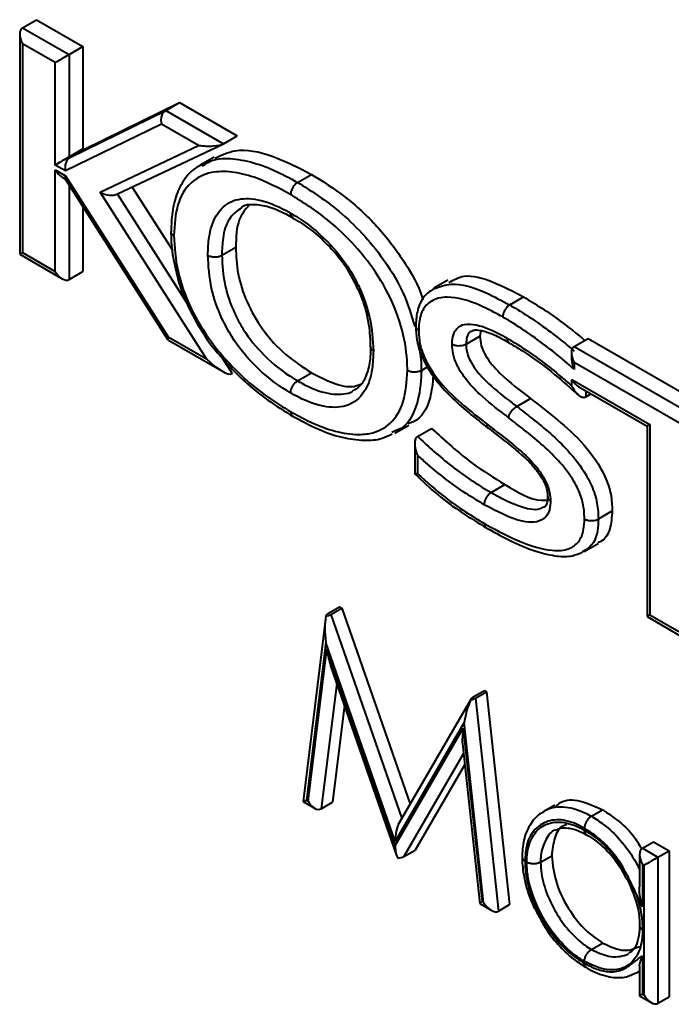
# Model space of a CAD drawing. Units: millimetres. Extents: x 0 to 420, y 0 to 297.
# Drawn here: x 60 to 62, y 91 to 93 of the extents above; entities that cross this region are included whole.
import ezdxf

# ---------------------------------------------------------------- set-up
doc = ezdxf.new("R2010")
doc.units = ezdxf.units.MM

msp = doc.modelspace()

# ---------------------------------------------------------------- linework, layer by layer
at = {"color": 7, "linetype": 'Continuous', "lineweight": 40}
for p, q in [((60.2241, 93.1116), (60.2595, 93.132)), ((60.2595, 93.132), (60.3778, 93.0637)), ((60.2168, 93.0954), (60.2168, 92.5358)), ((60.2241, 93.1116), (60.3425, 93.0433)), ((60.2241, 93.0708), (60.2241, 92.54)), ((60.3071, 93.0229), (60.2241, 93.0708)), ((60.3425, 93.0433), (60.3778, 93.0637)), ((60.3778, 93.0637), (60.3778, 92.8035)), ((60.3425, 93.0433), (60.3425, 92.7831)), ((60.3071, 92.7626), (60.3071, 93.0229)), ((60.3797, 92.8024), (60.6236, 92.9218)), ((60.5882, 92.9014), (60.6236, 92.9218)), ((60.6236, 92.9218), (60.7704, 92.837)), ((60.3443, 92.782), (60.5882, 92.9014)), ((60.5882, 92.9014), (60.7351, 92.8166)), ((60.5774, 92.8668), (60.3336, 92.7474)), ((60.6717, 92.8124), (60.5774, 92.8668)), ((60.4643, 92.6883), (60.7338, 92.816)), ((60.7351, 92.8166), (60.7704, 92.837)), ((60.3425, 92.7831), (60.3778, 92.8035)), ((60.3443, 92.782), (60.3797, 92.8024)), ((60.3778, 92.8035), (60.3797, 92.8024)), ((60.4212, 92.6937), (60.6717, 92.8124)), ((60.3336, 92.7474), (60.3071, 92.7626)), ((60.3425, 92.7831), (60.3443, 92.782)), ((60.7115, 92.7829), (60.6762, 92.7625)), ((60.3071, 92.7502), (60.3332, 92.7351)), ((60.3071, 92.4921), (60.3071, 92.7502)), ((60.9237, 92.7184), (60.9591, 92.7388)), ((60.3248, 92.7315), (60.3331, 92.7267)), ((60.3327, 92.7274), (60.594, 92.3185)), ((60.3332, 92.7351), (60.5945, 92.3262)), ((60.6918, 92.27), (60.4212, 92.6937)), ((60.5027, 92.7065), (60.6055, 92.5457)), ((60.3778, 92.6567), (60.3778, 92.4921)), ((60.2241, 92.54), (60.3071, 92.4921)), ((60.7309, 92.5332), (60.7663, 92.5536)), ((60.2168, 92.5358), (60.3248, 92.4734)), ((60.3425, 92.4717), (60.3778, 92.4921)), ((61.3057, 92.4695), (61.2704, 92.4491)), ((61.4632, 92.4069), (61.4986, 92.4273)), ((61.3897, 92.3413), (61.3875, 92.3279)), ((60.5945, 92.3262), (60.6918, 92.27)), ((60.595, 92.3174), (60.7308, 92.2391)), ((61.3522, 92.3075), (61.3875, 92.3279)), ((61.6274, 92.3015), (61.6628, 92.3219)), ((61.6628, 92.3219), (62.312, 91.9471)), ((61.6274, 92.3015), (62.2766, 91.9267)), ((61.6201, 92.2853), (61.6201, 92.2717)), ((61.2385, 92.2402), (61.2541, 92.2492)), ((61.6274, 92.2606), (61.6274, 92.2425)), ((62.2589, 91.8961), (61.6274, 92.2606)), ((60.9237, 92.2139), (60.9591, 92.2343)), ((61.6215, 92.2173), (61.8198, 92.1028)), ((61.6215, 92.2005), (61.6215, 92.2173)), ((61.6392, 92.1986), (61.8125, 92.0986)), ((61.4811, 92.1489), (61.5164, 92.1693)), ((61.6569, 92.1733), (61.67, 92.1809)), ((61.1709, 92.0812), (61.2063, 92.1016)), ((61.229, 92.0727), (61.2644, 92.0931)), ((61.8125, 92.0986), (61.8125, 91.6146)), ((61.8198, 92.1028), (61.8198, 91.6189)), ((61.1688, 92.085), (61.1632, 92.0822)), ((61.2217, 92.0542), (61.2217, 91.9782)), ((61.229, 92.0245), (61.229, 91.9778)), ((61.4159, 91.9297), (61.4512, 91.9502)), ((61.6888, 91.8628), (61.7241, 91.8832)), ((61.6526, 91.7801), (61.688, 91.8005)), ((61.0022, 91.6233), (61.0305, 91.6396)), ((61.0079, 91.62), (61.0362, 91.6363)), ((61.0305, 91.6396), (61.0362, 91.6363)), ((61.0362, 91.6363), (61.2097, 91.1379)), ((61.8125, 91.6146), (61.9112, 91.5576)), ((61.8198, 91.6189), (61.8935, 91.5763)), ((60.9943, 91.6082), (60.9376, 91.1445)), ((60.9958, 91.5485), (60.9467, 91.1476)), ((61.1717, 91.043), (60.9958, 91.5485)), ((60.9508, 91.1453), (60.9983, 91.532)), ((60.9983, 91.532), (61.172, 91.0324)), ((61.0077, 91.4897), (61.1755, 91.0072)), ((61.3705, 91.4107), (61.3988, 91.427)), ((61.3762, 91.4074), (61.4045, 91.4237)), ((61.3988, 91.427), (61.4045, 91.4237)), ((61.4045, 91.4237), (61.4629, 90.8823)), ((61.0426, 91.3895), (61.0122, 91.1425)), ((61.365, 91.4056), (61.1822, 91.0906)), ((61.3762, 91.4074), (61.4346, 90.866)), ((61.3474, 91.3456), (61.1717, 91.043)), ((61.3967, 90.8878), (61.3474, 91.3456)), ((61.172, 91.0324), (61.3451, 91.3309)), ((61.3451, 91.3309), (61.3928, 90.8901)), ((61.343, 91.2919), (61.3869, 90.8851)), ((61.3487, 91.2389), (61.2224, 91.0211)), ((60.9376, 91.1444), (60.9669, 91.1275)), ((60.9467, 91.1476), (60.9508, 91.1453)), ((60.9839, 91.1261), (61.0122, 91.1425)), ((61.5784, 91.1352), (61.5501, 91.1189)), ((61.671, 91.107), (61.6993, 91.1234)), ((61.801, 91.0255), (61.8293, 91.0418)), ((61.8293, 91.0418), (61.8687, 91.019)), ((61.1942, 91.0048), (61.2224, 91.0211)), ((61.801, 91.0255), (61.8404, 91.0027)), ((61.8404, 91.0027), (61.8687, 91.019)), ((61.8687, 91.019), (61.8687, 90.648)), ((61.5417, 90.9902), (61.57, 91.0065)), ((61.7937, 91.0093), (61.7937, 90.9287)), ((61.8404, 91.0027), (61.8404, 90.6317)), ((61.8051, 90.9823), (61.801, 90.9847)), ((61.801, 90.9847), (61.801, 90.8766)), ((61.8051, 90.6521), (61.8051, 90.9823)), ((61.801, 90.8766), (61.7781, 90.9241)), ((61.3928, 90.8901), (61.3967, 90.8878)), ((61.387, 90.885), (61.4162, 90.8681)), ((61.4346, 90.866), (61.4629, 90.8823)), ((61.6712, 90.7685), (61.6994, 90.7848)), ((61.801, 90.7521), (61.801, 90.6545)), ((61.7875, 90.7095), (61.7937, 90.7131)), ((61.7937, 90.7248), (61.7937, 90.6502)), ((61.7937, 90.6502), (61.8228, 90.6334)), ((61.801, 90.6545), (61.8051, 90.6521)), ((61.8404, 90.6317), (61.8687, 90.648))]:
    msp.add_line(p, q, dxfattribs=at)
at = {"color": 8, "linetype": 'Continuous', "lineweight": 40}
for p, q in [((60.3425, 92.712), (60.3425, 92.4717)), ((60.4656, 92.6889), (60.6415, 92.4135)), ((60.7316, 92.2725), (60.7573, 92.2322)), ((61.6569, 92.1884), (61.6569, 92.1733)), ((61.0079, 91.62), (61.1885, 91.1013)), ((61.0232, 91.4454), (60.9839, 91.1261)), ((61.3458, 91.2662), (61.1942, 91.0048)), ((61.7937, 90.714), (61.7886, 90.7108))]:
    msp.add_line(p, q, dxfattribs=at)
at = {"color": 7, "linetype": 'Continuous', "lineweight": 40}
for centre, major_axis, ratio, start_param, end_param in [((60.2418, 93.081), (-0.0177, 0.0306), 0.577335, 6.283145, 7.853941), ((60.3248, 93.0331), (0.025, 0.0144), 0.00007, 0.785358, 2.356154), ((60.5951, 92.877), (0.0009, 0.0264), 0.716974, 0.420463, 1.991259), ((60.6894, 92.8226), (0.049, -0.002), 0.237824, 4.352855, 5.923652), ((60.3248, 92.7728), (0.025, 0.0144), 0.00007, 0.785358, 2.356154), ((60.3513, 92.7576), (0.0009, 0.0264), 0.716974, 0.420463, 1.991259), ((60.3248, 92.7604), (-0.0177, 0.0306), 0.577335, 1.570756, 2.356235), ((60.3509, 92.7453), (0.0177, 0.0185), 0.34617, 2.440377, 3.057329), ((60.4388, 92.7039), (0.0317, -0.0091), 0.493, 4.268587, 5.839383), ((60.2418, 92.5502), (0.025, 0.0144), 0.00007, 2.356154, 3.141552), ((60.3248, 92.5023), (-0.0177, 0.0306), 0.577335, 1.570756, 3.141552), ((60.6122, 92.3364), (0.0177, 0.0185), 0.34617, 2.440377, 3.057329), ((61.6451, 92.2709), (-0.0177, 0.0306), 0.577335, 6.283145, 7.853941), ((60.7095, 92.2802), (0.0492, -0.047), 0.289068, 4.62812, 6.198916), ((61.6392, 92.2275), (-0.0177, 0.0306), 0.577335, 1.570756, 2.356235), ((61.8375, 92.1131), (0.025, 0.0144), 0.00007, 2.356154, 3.141552), ((61.0134, 91.5587), (-0.008, 0.0748), 0.249449, 0.664521, 1.68083), ((61.0201, 91.613), (0.0251, -0.0002), 0.577245, 2.364831, 2.919318), ((60.9881, 91.6314), (0.0265, -0.0026), 0.570067, 5.054495, 5.608982), ((61.8375, 91.6291), (0.025, 0.0144), 0.00007, 2.356154, 3.141552), ((61.016, 91.5422), (-0.008, 0.0748), 0.249433, 1.680942, 2.321173), ((61.365, 91.3558), (0.0135, 0.0634), 0.239414, 0.771173, 1.782992), ((61.3903, 91.3993), (0.0265, -0.0025), 0.570129, 2.46692, 3.025898), ((61.3584, 91.4177), (0.0251, -0.0002), 0.577244, 4.94755, 5.506528), ((61.3628, 91.3412), (0.0134, 0.0634), 0.23945, 1.782914, 2.510374), ((60.9644, 91.1578), (0.0268, 0.0134), 0.056502, 3.104226, 3.964439), ((60.9684, 91.1555), (-0.0148, 0.0297), 0.613985, 1.608318, 3.179114), ((61.1894, 91.0532), (0.0045, 0.0466), 0.367311, 0.67475, 1.826698), ((61.1897, 91.0426), (0.0045, 0.0466), 0.367055, 1.826529, 2.713484), ((61.8187, 90.9949), (-0.0177, 0.0306), 0.577335, 6.283145, 7.853941), ((61.1744, 91.0162), (0.0265, -0.0025), 0.570143, 4.924564, 5.608405), ((61.8228, 90.9925), (0.025, 0.0144), 0.00007, 0.785358, 2.356154), ((61.4104, 90.9003), (0.0235, 0.0153), 0.057154, 2.385123, 3.112583), ((61.4144, 90.898), (-0.0207, 0.0318), 0.538059, 1.541835, 3.112631), ((61.8187, 90.6647), (0.025, 0.0144), 0.00007, 2.356154, 3.141552), ((61.8228, 90.6623), (-0.0177, 0.0306), 0.577335, 1.570756, 3.141552)]:
    msp.add_ellipse(centre, major_axis=major_axis, ratio=ratio, start_param=start_param, end_param=end_param, dxfattribs=at)
for points, knots in [([(60.7131, 92.7797), (60.7297, 92.7877), (60.7712, 92.8077), (60.8589, 92.7904), (60.9257, 92.756), (60.9591, 92.7388)], [0, 0, 0, 0, 0.250571, 0.624955, 1, 1, 1, 1]), ([(60.68, 92.7628), (60.6753, 92.7608), (60.6569, 92.7527), (60.6329, 92.7248), (60.6117, 92.6821), (60.6032, 92.6362), (60.6023, 92.6058), (60.6019, 92.5937)], [0, 0, 0, 0, 0.084879, 0.338175, 0.582525, 0.833953, 1, 1, 1, 1]), ([(60.906, 92.6877), (60.8747, 92.7042), (60.8238, 92.731), (60.756, 92.7468), (60.6993, 92.7464), (60.6489, 92.7216), (60.6143, 92.6652), (60.6107, 92.6108), (60.6088, 92.5833)], [0, 0, 0, 0, 0.2183002, 0.3553805, 0.4920904, 0.6597084, 0.8277669, 1, 1, 1, 1]), ([(60.9591, 92.7388), (60.9875, 92.721), (61.0444, 92.6854), (61.1275, 92.6095), (61.1942, 92.5216), (61.2326, 92.4542), (61.2417, 92.4228), (61.2425, 92.4201)], [0, 0, 0, 0, 0.259515, 0.518755, 0.777509, 0.980948, 1, 1, 1, 1]), ([(60.9237, 92.7184), (60.9217, 92.717), (60.9178, 92.7142), (60.9125, 92.7077), (60.9084, 92.7002), (60.9065, 92.6936), (60.9061, 92.6896), (60.906, 92.6881), (60.906, 92.6877)], [0, 0, 0, 0, 0.214615, 0.42923, 0.643862, 0.858531, 0.970572, 1, 1, 1, 1]), ([(61.2031, 92.2402), (61.2031, 92.2416), (61.2025, 92.2705), (61.1963, 92.3306), (61.1632, 92.4248), (61.1127, 92.5076), (61.0563, 92.5732), (60.9886, 92.6358), (60.9375, 92.6679), (60.906, 92.6877)], [0, 0, 0, 0, 0.008519, 0.172669, 0.340559, 0.508041, 0.64398, 0.780296, 1, 1, 1, 1]), ([(60.6956, 92.5332), (60.6961, 92.5491), (60.6974, 92.5869), (60.7146, 92.6384), (60.7427, 92.6653), (60.7792, 92.6785), (60.8247, 92.6781), (60.8739, 92.6582), (60.9021, 92.6424), (60.906, 92.6402)], [0, 0, 0, 0, 0.128911, 0.306749, 0.50639, 0.547895, 0.7398, 0.964144, 1, 1, 1, 1]), ([(60.7799, 92.6547), (60.7805, 92.6552), (60.7884, 92.6622), (60.8104, 92.6639), (60.8498, 92.6582), (60.8843, 92.6438), (60.9056, 92.6319), (60.9115, 92.6286)], [0, 0, 0, 0, 0.023071, 0.312496, 0.597365, 0.88739, 1, 1, 1, 1]), ([(60.8004, 92.6601), (60.7908, 92.6491), (60.7688, 92.6238), (60.7672, 92.5789), (60.7663, 92.5536)], [0, 0, 0, 0, 0.436877, 1, 1, 1, 1]), ([(60.906, 92.6402), (60.9104, 92.6376), (60.9424, 92.6186), (60.9961, 92.5769), (61.0503, 92.5093), (61.0863, 92.4427), (61.1119, 92.3698), (61.1148, 92.3182), (61.1164, 92.2903)], [0, 0, 0, 0, 0.040313, 0.294735, 0.492601, 0.604439, 0.786004, 1, 1, 1, 1]), ([(60.9112, 92.6292), (60.9103, 92.6297), (60.908, 92.631), (60.9065, 92.6349), (60.9061, 92.6384), (60.906, 92.6399), (60.906, 92.6402)], [0, 0, 0, 0, 0.276398, 0.712589, 0.935807, 1, 1, 1, 1]), ([(60.9109, 92.6286), (60.9186, 92.6241), (60.9424, 92.6103), (60.9793, 92.5816), (61.0193, 92.5402), (61.0457, 92.5071), (61.0557, 92.4873), (61.0573, 92.4842)], [0, 0, 0, 0, 0.144371, 0.444435, 0.706247, 0.953482, 1, 1, 1, 1]), ([(60.6016, 92.5932), (60.6016, 92.5919), (60.6021, 92.5708), (60.6035, 92.5385), (60.6117, 92.5059), (60.6144, 92.4953)], [0, 0, 0, 0, 0.040889, 0.686362, 1, 1, 1, 1]), ([(60.6088, 92.5833), (60.6086, 92.5834), (60.6073, 92.5842), (60.6045, 92.5864), (60.6018, 92.5898), (60.6018, 92.5926), (60.6018, 92.5937)], [0, 0, 0, 0, 0.04946, 0.278474, 0.700775, 1, 1, 1, 1]), ([(60.6088, 92.5833), (60.6107, 92.5534), (60.6144, 92.4947), (60.6492, 92.3983), (60.6957, 92.3218), (60.7481, 92.2586), (60.8021, 92.2066), (60.8575, 92.1649), (60.8923, 92.144), (60.906, 92.1357)], [0, 0, 0, 0, 0.1738052, 0.3409397, 0.507712, 0.6099015, 0.7566872, 0.9037594, 1, 1, 1, 1]), ([(60.7663, 92.5536), (60.7673, 92.5315), (60.7693, 92.4873), (60.7927, 92.4138), (60.8345, 92.34), (60.8934, 92.2768), (60.9371, 92.2485), (60.9591, 92.2343)], [0, 0, 0, 0, 0.186959, 0.373529, 0.559931, 0.77969, 1, 1, 1, 1]), ([(60.906, 92.1832), (60.9028, 92.1851), (60.8717, 92.2036), (60.8178, 92.2448), (60.7619, 92.3136), (60.7254, 92.3816), (60.6998, 92.4544), (60.697, 92.5056), (60.6956, 92.5332)], [0, 0, 0, 0, 0.029628, 0.287429, 0.493321, 0.606796, 0.788075, 1, 1, 1, 1]), ([(60.6956, 92.5332), (60.6958, 92.5331), (60.6972, 92.5323), (60.7009, 92.5307), (60.7075, 92.5291), (60.716, 92.5288), (60.7244, 92.5301), (60.7287, 92.5322), (60.7309, 92.5332)], [0, 0, 0, 0, 0.028856, 0.141477, 0.356147, 0.570777, 0.785388, 1, 1, 1, 1]), ([(60.7309, 92.5332), (60.7323, 92.5078), (60.7347, 92.461), (60.7579, 92.3948), (60.7908, 92.3334), (60.842, 92.2707), (60.8916, 92.2329), (60.9207, 92.2157), (60.9237, 92.2139)], [0, 0, 0, 0, 0.213942, 0.392646, 0.503632, 0.707044, 0.969101, 1, 1, 1, 1]), ([(60.6144, 92.4953), (60.6164, 92.4858), (60.6228, 92.4553), (60.6444, 92.4024), (60.6784, 92.3407), (60.7085, 92.2973), (60.7273, 92.2771), (60.7307, 92.2735)], [0, 0, 0, 0, 0.121233, 0.391588, 0.664276, 0.940598, 1, 1, 1, 1]), ([(61.0573, 92.4842), (61.0653, 92.4698), (61.0828, 92.4386), (61.0996, 92.387), (61.1077, 92.3402), (61.1083, 92.312), (61.1086, 92.3004)], [0, 0, 0, 0, 0.235034, 0.508604, 0.797543, 1, 1, 1, 1]), ([(61.3087, 92.4639), (61.3208, 92.4708), (61.3516, 92.4883), (61.4213, 92.4677), (61.4728, 92.4408), (61.4986, 92.4273)], [0, 0, 0, 0, 0.246007, 0.622586, 1, 1, 1, 1]), ([(61.2726, 92.4485), (61.2659, 92.4449), (61.2495, 92.436), (61.232, 92.4085), (61.2252, 92.3774), (61.2246, 92.3587), (61.2244, 92.3528)], [0, 0, 0, 0, 0.214315, 0.528858, 0.851328, 1, 1, 1, 1]), ([(61.4456, 92.3763), (61.4263, 92.3867), (61.3782, 92.4128), (61.3135, 92.4315), (61.2645, 92.421), (61.2397, 92.3953), (61.2324, 92.366), (61.232, 92.3469), (61.2319, 92.342)], [0, 0, 0, 0, 0.204261, 0.510538, 0.691002, 0.822348, 0.954318, 1, 1, 1, 1]), ([(61.4986, 92.4273), (61.5296, 92.4083), (61.582, 92.376), (61.6332, 92.3341), (61.6542, 92.3169)], [0, 0, 0, 0, 0.5912005, 1, 1, 1, 1]), ([(61.4632, 92.4069), (61.4612, 92.4055), (61.4573, 92.4028), (61.452, 92.3962), (61.448, 92.3887), (61.4461, 92.3823), (61.4456, 92.3783), (61.4456, 92.3767), (61.4456, 92.3763)], [0, 0, 0, 0, 0.214644, 0.429287, 0.643935, 0.858591, 0.957448, 1, 1, 1, 1]), ([(61.4632, 92.4069), (61.4697, 92.4031), (61.4957, 92.3879), (61.539, 92.359), (61.5873, 92.3232), (61.6159, 92.2993), (61.6274, 92.2897)], [0, 0, 0, 0, 0.118092, 0.469849, 0.785682, 1, 1, 1, 1]), ([(61.6274, 92.2425), (61.6255, 92.2443), (61.6072, 92.2611), (61.5719, 92.2904), (61.5195, 92.3296), (61.4772, 92.3577), (61.4519, 92.3725), (61.4456, 92.3763)], [0, 0, 0, 0, 0.033097, 0.310542, 0.587898, 0.896154, 1, 1, 1, 1]), ([(61.2245, 92.3518), (61.2246, 92.3474), (61.2251, 92.331), (61.2298, 92.2983), (61.2478, 92.257), (61.2735, 92.2172), (61.3067, 92.1794), (61.3492, 92.1404), (61.3843, 92.1125), (61.4053, 92.096), (61.4089, 92.0933)], [0, 0, 0, 0, 0.0448088, 0.1679937, 0.3009277, 0.4269083, 0.5695363, 0.7419947, 0.9567504, 1, 1, 1, 1]), ([(61.2248, 92.3528), (61.2248, 92.3515), (61.2247, 92.3486), (61.2275, 92.345), (61.2304, 92.3429), (61.2316, 92.3421), (61.2319, 92.342)], [0, 0, 0, 0, 0.326022, 0.732067, 0.956807, 1, 1, 1, 1]), ([(61.2319, 92.342), (61.232, 92.3369), (61.2324, 92.3207), (61.2377, 92.2909), (61.2581, 92.2469), (61.2979, 92.1938), (61.3509, 92.1466), (61.3896, 92.1161), (61.4065, 92.1028)], [0, 0, 0, 0, 0.056239, 0.178, 0.298961, 0.492333, 0.778254, 1, 1, 1, 1]), ([(61.3168, 92.3076), (61.3174, 92.3158), (61.3186, 92.3327), (61.3299, 92.3504), (61.3501, 92.3597), (61.3886, 92.3565), (61.4261, 92.3397), (61.4523, 92.3248), (61.4562, 92.3226)], [0, 0, 0, 0, 0.121277, 0.25242, 0.382792, 0.565012, 0.935526, 1, 1, 1, 1]), ([(61.3677, 92.3413), (61.3697, 92.3422), (61.3744, 92.3445), (61.3985, 92.341), (61.428, 92.3297), (61.4502, 92.3172), (61.4616, 92.3108)], [0, 0, 0, 0, 0.170136, 0.420901, 0.702307, 1, 1, 1, 1]), ([(61.3875, 92.3279), (61.3881, 92.3197), (61.3892, 92.3034), (61.4063, 92.2679), (61.4498, 92.2191), (61.4898, 92.1892), (61.5164, 92.1693)], [0, 0, 0, 0, 0.12488, 0.249324, 0.498624, 1, 1, 1, 1]), ([(61.4562, 92.3226), (61.4644, 92.3178), (61.4943, 92.3), (61.54, 92.2678), (61.5869, 92.2308), (61.612, 92.2089), (61.6215, 92.2005)], [0, 0, 0, 0, 0.146229, 0.535716, 0.822808, 1, 1, 1, 1]), ([(61.4562, 92.3226), (61.4562, 92.3222), (61.4563, 92.3207), (61.4567, 92.3172), (61.4582, 92.3133), (61.4606, 92.312), (61.4615, 92.3114)], [0, 0, 0, 0, 0.0822301, 0.2825822, 0.7115354, 1, 1, 1, 1]), ([(61.1164, 92.2903), (61.1159, 92.2747), (61.1146, 92.2376), (61.0978, 92.1857), (61.0699, 92.1588), (61.033, 92.1453), (60.9875, 92.1455), (60.938, 92.1653), (60.9098, 92.1811), (60.906, 92.1832)], [0, 0, 0, 0, 0.126856, 0.301387, 0.506809, 0.544672, 0.740043, 0.965005, 1, 1, 1, 1]), ([(61.1092, 92.301), (61.1091, 92.2924), (61.1088, 92.2679), (61.1018, 92.233), (61.0876, 92.203), (61.0738, 92.194), (61.0675, 92.1898)], [0, 0, 0, 0, 0.155976, 0.446346, 0.748021, 1, 1, 1, 1]), ([(61.1094, 92.3005), (61.1094, 92.2994), (61.1094, 92.2967), (61.1121, 92.2934), (61.1149, 92.2912), (61.1161, 92.2904), (61.1164, 92.2903)], [0, 0, 0, 0, 0.285874, 0.716311, 0.942826, 1, 1, 1, 1]), ([(61.4605, 92.1203), (61.4566, 92.1232), (61.432, 92.1422), (61.3937, 92.1715), (61.3535, 92.2136), (61.3313, 92.2478), (61.3201, 92.2759), (61.3171, 92.2954), (61.3169, 92.3054), (61.3168, 92.3076)], [0, 0, 0, 0, 0.062812, 0.402404, 0.624233, 0.752592, 0.861586, 0.970097, 1, 1, 1, 1]), ([(61.3168, 92.3076), (61.317, 92.3075), (61.3183, 92.3067), (61.322, 92.3051), (61.3288, 92.3034), (61.3373, 92.3031), (61.3456, 92.3044), (61.35, 92.3064), (61.3522, 92.3075)], [0, 0, 0, 0, 0.020191, 0.141867, 0.356562, 0.571092, 0.785545, 1, 1, 1, 1]), ([(61.3522, 92.3075), (61.3522, 92.3058), (61.3524, 92.2982), (61.3546, 92.284), (61.3629, 92.263), (61.3811, 92.2354), (61.4175, 92.1976), (61.4534, 92.1702), (61.4772, 92.1519), (61.4811, 92.1489)], [0, 0, 0, 0, 0.02727, 0.120336, 0.207993, 0.325746, 0.549756, 0.927348, 1, 1, 1, 1]), ([(61.4612, 92.3109), (61.4744, 92.303), (61.5138, 92.2796), (61.5728, 92.236), (61.6175, 92.1957), (61.6369, 92.1782)], [0, 0, 0, 0, 0.222595, 0.661876, 1, 1, 1, 1]), ([(60.7307, 92.2735), (60.743, 92.2595), (60.7728, 92.2256), (60.826, 92.1801), (60.8745, 92.146), (60.9033, 92.1289), (60.911, 92.1243)], [0, 0, 0, 0, 0.220167, 0.534621, 0.874898, 1, 1, 1, 1]), ([(61.6202, 92.2718), (61.6206, 92.2671), (61.6214, 92.2571), (61.6251, 92.2475), (61.6274, 92.2425), (61.6274, 92.2425)], [0, 0, 0, 0, 0.460349, 0.992499, 1, 1, 1, 1]), ([(60.906, 92.1357), (60.9206, 92.1277), (60.9561, 92.1081), (61.0122, 92.086), (61.0654, 92.0763), (61.1169, 92.0792), (61.1628, 92.1018), (61.1974, 92.1581), (61.2012, 92.2125), (61.2031, 92.2402)], [0, 0, 0, 0, 0.101683, 0.248813, 0.395651, 0.492203, 0.658964, 0.826059, 1, 1, 1, 1]), ([(61.2385, 92.2402), (61.2363, 92.2392), (61.232, 92.2371), (61.2236, 92.2358), (61.2151, 92.2361), (61.2084, 92.2377), (61.2047, 92.2393), (61.2034, 92.2401), (61.2031, 92.2402)], [0, 0, 0, 0, 0.2145746, 0.429148, 0.6437547, 0.8584316, 0.9750365, 1, 1, 1, 1]), ([(60.906, 92.1832), (60.906, 92.1836), (60.9061, 92.1851), (60.9065, 92.1892), (60.9084, 92.1957), (60.9125, 92.2032), (60.9178, 92.2097), (60.9217, 92.2125), (60.9237, 92.2139)], [0, 0, 0, 0, 0.033551, 0.141431, 0.356095, 0.570737, 0.785368, 1, 1, 1, 1]), ([(60.9591, 92.2343), (60.9775, 92.2249), (61.0144, 92.2063), (61.0596, 92.1952), (61.0801, 92.2037), (61.0864, 92.2063)], [0, 0, 0, 0, 0.409347, 0.818202, 1, 1, 1, 1]), ([(61.2688, 92.2264), (61.2669, 92.2075), (61.2619, 92.1579), (61.2368, 92.1149), (61.2095, 92.1064), (61.2047, 92.1049)], [0, 0, 0, 0, 0.337064, 0.882659, 1, 1, 1, 1]), ([(61.6215, 92.2005), (61.6216, 92.2004), (61.6239, 92.1955), (61.6292, 92.1867), (61.6382, 92.1772), (61.6462, 92.1727), (61.6523, 92.1715), (61.6553, 92.1727), (61.6569, 92.1733)], [0, 0, 0, 0, 0.004306, 0.306875, 0.593015, 0.770752, 0.88496, 1, 1, 1, 1]), ([(61.5164, 92.1693), (61.5394, 92.1514), (61.5852, 92.1157), (61.6525, 92.0554), (61.7021, 91.9862), (61.7223, 91.9247), (61.7235, 91.8971), (61.7241, 91.8832)], [0, 0, 0, 0, 0.251012, 0.501516, 0.749796, 0.874718, 1, 1, 1, 1]), ([(61.4605, 92.1203), (61.4606, 92.1209), (61.4608, 92.1223), (61.4619, 92.126), (61.4645, 92.1316), (61.4692, 92.1386), (61.475, 92.1448), (61.4791, 92.1476), (61.4811, 92.1489)], [0, 0, 0, 0, 0.068785, 0.141414, 0.356062, 0.570708, 0.785354, 1, 1, 1, 1]), ([(61.4811, 92.1489), (61.4943, 92.1386), (61.5382, 92.1043), (61.6006, 92.0528), (61.6543, 91.9845), (61.6799, 91.9307), (61.6879, 91.8922), (61.6886, 91.8707), (61.6888, 91.8628)], [0, 0, 0, 0, 0.14412, 0.480545, 0.680278, 0.80328, 0.927715, 1, 1, 1, 1]), ([(60.906, 92.1357), (60.906, 92.1354), (60.9061, 92.1339), (60.9065, 92.1304), (60.9081, 92.1264), (60.9106, 92.125), (60.9116, 92.1244)], [0, 0, 0, 0, 0.057243, 0.275192, 0.692775, 1, 1, 1, 1]), ([(60.9115, 92.1241), (60.9328, 92.1125), (60.9747, 92.0898), (61.036, 92.0688), (61.0904, 92.0614), (61.1339, 92.064), (61.1556, 92.075), (61.1639, 92.0792)], [0, 0, 0, 0, 0.2452792, 0.481846, 0.6989175, 0.8855951, 1, 1, 1, 1]), ([(61.6534, 91.8628), (61.6532, 91.8698), (61.6527, 91.8881), (61.646, 91.9206), (61.6241, 91.9666), (61.5748, 92.0286), (61.516, 92.0769), (61.4735, 92.1101), (61.4605, 92.1203)], [0, 0, 0, 0, 0.070486, 0.183758, 0.296432, 0.49001, 0.84346, 1, 1, 1, 1]), ([(61.2644, 92.0931), (61.2986, 92.0619), (61.3597, 92.0063), (61.4233, 91.9673), (61.4512, 91.9502)], [0, 0, 0, 0, 0.559859, 1, 1, 1, 1]), ([(61.4092, 92.0935), (61.4086, 92.0938), (61.4069, 92.0948), (61.4062, 92.098), (61.4063, 92.1011), (61.4065, 92.1024), (61.4065, 92.1028)], [0, 0, 0, 0, 0.221726, 0.690911, 0.91377, 1, 1, 1, 1]), ([(61.4065, 92.1028), (61.4122, 92.0985), (61.4391, 92.078), (61.4824, 92.0452), (61.5263, 92.0031), (61.5518, 91.9664), (61.564, 91.9386), (61.5666, 91.9194), (61.567, 91.9102), (61.567, 91.9086)], [0, 0, 0, 0, 0.086772, 0.409032, 0.660864, 0.771284, 0.882929, 0.978479, 1, 1, 1, 1]), ([(61.4089, 92.0932), (61.4202, 92.0847), (61.4511, 92.0613), (61.4914, 92.0289), (61.5236, 91.9982), (61.5344, 91.982), (61.5371, 91.9781)], [0, 0, 0, 0, 0.253785, 0.693197, 0.925531, 1, 1, 1, 1]), ([(61.229, 92.0727), (61.2277, 92.0716), (61.225, 92.0695), (61.2224, 92.0634), (61.2211, 92.0535), (61.223, 92.0397), (61.2266, 92.0295), (61.229, 92.0245), (61.229, 92.0245)], [0, 0, 0, 0, 0.112763, 0.224675, 0.400532, 0.688188, 0.995729, 1, 1, 1, 1]), ([(61.229, 92.0727), (61.2318, 92.07), (61.2471, 92.0555), (61.2779, 92.0275), (61.322, 91.9915), (61.3691, 91.958), (61.4004, 91.9391), (61.4159, 91.9297)], [0, 0, 0, 0, 0.046488, 0.253328, 0.505293, 0.756527, 1, 1, 1, 1]), ([(61.3983, 91.8991), (61.3824, 91.9087), (61.35, 91.9282), (61.3015, 91.9627), (61.261, 91.9957), (61.2371, 92.0172), (61.229, 92.0245)], [0, 0, 0, 0, 0.278234, 0.565311, 0.853163, 1, 1, 1, 1]), ([(61.229, 91.9778), (61.229, 91.9778), (61.2267, 91.9772), (61.2236, 91.9769), (61.2215, 91.9773), (61.2218, 91.978), (61.2219, 91.9781)], [0, 0, 0, 0, 0.0100606, 0.5143172, 0.9096626, 1, 1, 1, 1]), ([(61.222, 91.9775), (61.2412, 91.9593), (61.2804, 91.9222), (61.3422, 91.8775), (61.3839, 91.8524), (61.4046, 91.8399)], [0, 0, 0, 0, 0.326412, 0.663722, 1, 1, 1, 1]), ([(61.229, 91.9778), (61.2521, 91.957), (61.2916, 91.9215), (61.3491, 91.8813), (61.3829, 91.8609), (61.3997, 91.8508)], [0, 0, 0, 0, 0.414663, 0.70931, 1, 1, 1, 1]), ([(61.5371, 91.9781), (61.5403, 91.9737), (61.5477, 91.9638), (61.5559, 91.9453), (61.5592, 91.9302), (61.5595, 91.9212), (61.5597, 91.9181)], [0, 0, 0, 0, 0.235339, 0.532211, 0.83775, 1, 1, 1, 1]), ([(61.4512, 91.9502), (61.4834, 91.9308), (61.5218, 91.9077), (61.554, 91.9105), (61.5592, 91.9109)], [0, 0, 0, 0, 0.838242, 1, 1, 1, 1]), ([(61.4159, 91.9297), (61.4139, 91.9284), (61.4099, 91.9256), (61.4046, 91.919), (61.4006, 91.9115), (61.3987, 91.905), (61.3983, 91.901), (61.3983, 91.8995), (61.3983, 91.8991)], [0, 0, 0, 0, 0.214635, 0.429269, 0.643913, 0.858575, 0.965206, 1, 1, 1, 1]), ([(61.5596, 91.9195), (61.5595, 91.9161), (61.5594, 91.9059), (61.5554, 91.8968), (61.5545, 91.894), (61.5509, 91.8931), (61.5502, 91.8929)], [0, 0, 0, 0, 0.187109, 0.551154, 0.912178, 1, 1, 1, 1]), ([(61.5599, 91.9195), (61.5599, 91.9182), (61.5599, 91.9152), (61.5627, 91.9115), (61.5656, 91.9094), (61.5669, 91.9087), (61.567, 91.9086)], [0, 0, 0, 0, 0.339148, 0.737032, 0.96307, 1, 1, 1, 1]), ([(61.567, 91.9086), (61.567, 91.9072), (61.5667, 91.897), (61.5638, 91.8794), (61.5501, 91.8607), (61.5265, 91.8527), (61.4757, 91.8579), (61.4315, 91.8814), (61.3983, 91.8991)], [0, 0, 0, 0, 0.017428, 0.125624, 0.233968, 0.386817, 0.538632, 1, 1, 1, 1]), ([(61.3997, 91.8508), (61.4013, 91.8498), (61.4308, 91.8331), (61.489, 91.8033), (61.5611, 91.7802), (61.6121, 91.7833), (61.64, 91.8026), (61.6522, 91.8311), (61.6531, 91.8539), (61.6534, 91.8628)], [0, 0, 0, 0, 0.015239, 0.276049, 0.544242, 0.698975, 0.812089, 0.925838, 1, 1, 1, 1]), ([(61.6534, 91.8628), (61.6536, 91.8627), (61.655, 91.862), (61.6587, 91.8603), (61.6654, 91.8587), (61.6739, 91.8584), (61.6822, 91.8597), (61.6866, 91.8618), (61.6888, 91.8628)], [0, 0, 0, 0, 0.022119, 0.141704, 0.35639, 0.570962, 0.78548, 1, 1, 1, 1]), ([(61.7241, 91.8832), (61.7229, 91.8672), (61.7204, 91.8353), (61.7045, 91.8086), (61.6902, 91.8033), (61.6871, 91.8021)], [0, 0, 0, 0, 0.439531, 0.878514, 1, 1, 1, 1]), ([(61.3997, 91.8508), (61.3997, 91.8504), (61.3997, 91.8489), (61.4002, 91.8454), (61.4017, 91.8415), (61.404, 91.8402), (61.4049, 91.8396)], [0, 0, 0, 0, 0.074981, 0.284284, 0.715806, 1, 1, 1, 1]), ([(61.405, 91.8397), (61.4275, 91.8272), (61.4708, 91.803), (61.531, 91.7789), (61.5808, 91.7677), (61.6198, 91.7663), (61.6403, 91.7753), (61.649, 91.779)], [0, 0, 0, 0, 0.274518, 0.527603, 0.727703, 0.88451, 1, 1, 1, 1]), ([(61.5806, 91.1318), (61.5843, 91.1355), (61.5996, 91.1503), (61.6421, 91.1499), (61.6802, 91.1322), (61.6993, 91.1234)], [0, 0, 0, 0, 0.1398923, 0.5698537, 1, 1, 1, 1]), ([(61.5489, 91.1173), (61.5473, 91.1166), (61.5345, 91.1114), (61.5158, 91.0894), (61.4985, 91.0531), (61.4951, 91.0212), (61.4948, 91.005), (61.4948, 91.0036)], [0, 0, 0, 0, 0.0423, 0.3452748, 0.6609374, 0.970687, 1, 1, 1, 1]), ([(61.6993, 91.1234), (61.7133, 91.1141), (61.7413, 91.0956), (61.7776, 91.0611), (61.7933, 91.0331), (61.7992, 91.0227)], [0, 0, 0, 0, 0.3855641, 0.7708377, 1, 1, 1, 1]), ([(61.6533, 91.0764), (61.6482, 91.0792), (61.6259, 91.0913), (61.5869, 91.1021), (61.5506, 91.0926), (61.5226, 91.0712), (61.505, 91.04), (61.5031, 91.0074), (61.5022, 90.993)], [0, 0, 0, 0, 0.066033, 0.28543, 0.504187, 0.628282, 0.835324, 1, 1, 1, 1]), ([(61.5063, 90.9901), (61.5065, 90.9965), (61.5073, 91.0217), (61.5193, 91.0576), (61.5496, 91.0885), (61.5937, 91.0962), (61.6317, 91.0834), (61.6511, 91.0729), (61.6537, 91.0715)], [0, 0, 0, 0, 0.074559, 0.29227, 0.499771, 0.744753, 0.965665, 1, 1, 1, 1]), ([(61.671, 91.107), (61.669, 91.1057), (61.665, 91.1029), (61.6597, 91.0963), (61.6557, 91.0888), (61.6538, 91.0822), (61.6533, 91.0782), (61.6533, 91.0767), (61.6533, 91.0764)], [0, 0, 0, 0, 0.214562, 0.429122, 0.643721, 0.8584, 0.975884, 1, 1, 1, 1]), ([(61.6085, 91.0854), (61.6057, 91.0847), (61.5908, 91.0813), (61.5754, 91.0537), (61.5718, 91.0222), (61.57, 91.0065)], [0, 0, 0, 0, 0.104855, 0.552577, 1, 1, 1, 1]), ([(61.5811, 91.0711), (61.5829, 91.0725), (61.5905, 91.0782), (61.6106, 91.0783), (61.636, 91.0722), (61.6536, 91.0626), (61.6596, 91.0593)], [0, 0, 0, 0, 0.1152623, 0.4812063, 0.8225131, 1, 1, 1, 1]), ([(61.7653, 90.9506), (61.7618, 90.9576), (61.7489, 90.9834), (61.7214, 91.0222), (61.6854, 91.0563), (61.663, 91.0703), (61.6533, 91.0764)], [0, 0, 0, 0, 0.129266, 0.478147, 0.773503, 1, 1, 1, 1]), ([(61.6537, 91.0715), (61.6593, 91.0681), (61.6813, 91.0547), (61.7191, 91.0211), (61.7494, 90.9792), (61.7629, 90.9548), (61.7653, 90.9506)], [0, 0, 0, 0, 0.1348414, 0.5267484, 0.9187056, 1, 1, 1, 1]), ([(61.6598, 91.0597), (61.6586, 91.0604), (61.656, 91.0619), (61.6542, 91.0662), (61.6537, 91.0697), (61.6537, 91.0712), (61.6537, 91.0715)], [0, 0, 0, 0, 0.336671, 0.73639, 0.953994, 1, 1, 1, 1]), ([(61.6585, 91.0599), (61.6653, 91.0559), (61.6838, 91.0449), (61.7134, 91.0179), (61.7409, 90.9846), (61.7533, 90.9611), (61.7573, 90.9534)], [0, 0, 0, 0, 0.18204, 0.498488, 0.835277, 1, 1, 1, 1]), ([(61.4949, 91.0028), (61.495, 90.9962), (61.4956, 90.9738), (61.5031, 90.9314), (61.5178, 90.8879), (61.5316, 90.8639), (61.5355, 90.8569)], [0, 0, 0, 0, 0.1464383, 0.492082, 0.8534161, 1, 1, 1, 1]), ([(61.4952, 91.0037), (61.4952, 91.0024), (61.4952, 90.9996), (61.4979, 90.9961), (61.5007, 90.9939), (61.502, 90.9932), (61.5022, 90.993)], [0, 0, 0, 0, 0.312508, 0.726772, 0.953048, 1, 1, 1, 1]), ([(61.5022, 90.993), (61.5024, 90.9857), (61.5032, 90.9591), (61.5143, 90.9081), (61.5406, 90.8525), (61.5736, 90.8016), (61.6103, 90.7611), (61.6394, 90.7421), (61.6521, 90.7339)], [0, 0, 0, 0, 0.079785, 0.290263, 0.499906, 0.628964, 0.838602, 1, 1, 1, 1]), ([(61.5417, 90.9902), (61.5395, 90.9891), (61.5351, 90.9871), (61.5268, 90.9857), (61.5183, 90.986), (61.5115, 90.9876), (61.5078, 90.9892), (61.5065, 90.99), (61.5063, 90.9901)], [0, 0, 0, 0, 0.214477, 0.428951, 0.643496, 0.858187, 0.979257, 1, 1, 1, 1]), ([(61.6535, 90.7378), (61.6474, 90.7416), (61.625, 90.7555), (61.5878, 90.7902), (61.5507, 90.8416), (61.5234, 90.8984), (61.5084, 90.9488), (61.5069, 90.9791), (61.5063, 90.9901)], [0, 0, 0, 0, 0.079833, 0.294916, 0.499783, 0.664789, 0.879441, 1, 1, 1, 1]), ([(61.5417, 90.9902), (61.5422, 90.9806), (61.5435, 90.954), (61.5567, 90.9097), (61.5807, 90.8597), (61.6133, 90.8146), (61.646, 90.784), (61.6657, 90.7718), (61.6712, 90.7685)], [0, 0, 0, 0, 0.120189, 0.334478, 0.500061, 0.70494, 0.919156, 1, 1, 1, 1]), ([(61.57, 91.0065), (61.5726, 90.9833), (61.578, 90.9369), (61.6126, 90.8685), (61.6551, 90.8154), (61.6847, 90.795), (61.6994, 90.7848)], [0, 0, 0, 0, 0.279429, 0.559146, 0.77957, 1, 1, 1, 1]), ([(61.7573, 90.9534), (61.7621, 90.9459), (61.7687, 90.9354), (61.7723, 90.9243), (61.7733, 90.9211)], [0, 0, 0, 0, 0.716464, 1, 1, 1, 1]), ([(61.7781, 90.9241), (61.778, 90.9243), (61.774, 90.933), (61.7697, 90.9418), (61.7654, 90.9503), (61.7653, 90.9506)], [0, 0, 0, 0, 0.027489, 0.970878, 1, 1, 1, 1]), ([(61.7733, 90.9211), (61.7784, 90.9081), (61.7896, 90.8792), (61.7935, 90.8489), (61.7937, 90.8316), (61.7937, 90.8285)], [0, 0, 0, 0, 0.403742, 0.891219, 1, 1, 1, 1]), ([(61.7781, 90.9241), (61.7803, 90.9187), (61.7907, 90.8933), (61.7996, 90.8565), (61.8006, 90.8284), (61.801, 90.8187)], [0, 0, 0, 0, 0.149087, 0.705253, 1, 1, 1, 1]), ([(61.801, 90.8766), (61.801, 90.8767), (61.797, 90.8925), (61.7924, 90.9098), (61.7938, 90.9279), (61.7939, 90.9287)], [0, 0, 0, 0, 0.005215, 0.955984, 1, 1, 1, 1]), ([(61.5355, 90.8569), (61.5408, 90.8468), (61.5549, 90.8197), (61.5857, 90.7798), (61.6223, 90.7444), (61.6469, 90.7293), (61.6569, 90.723)], [0, 0, 0, 0, 0.177504, 0.471835, 0.783513, 1, 1, 1, 1]), ([(61.801, 90.8187), (61.8008, 90.8117), (61.8, 90.7875), (61.7895, 90.7507), (61.7692, 90.7295), (61.7408, 90.7164), (61.7063, 90.7131), (61.6702, 90.73), (61.6535, 90.7378)], [0, 0, 0, 0, 0.080909, 0.279238, 0.496943, 0.527942, 0.781441, 1, 1, 1, 1]), ([(61.7937, 90.8295), (61.7935, 90.8234), (61.7929, 90.8052), (61.7872, 90.7824), (61.7775, 90.7652), (61.7691, 90.761), (61.7659, 90.7594)], [0, 0, 0, 0, 0.163032, 0.490599, 0.805388, 1, 1, 1, 1]), ([(61.801, 90.8187), (61.8008, 90.8188), (61.7995, 90.8196), (61.7967, 90.8217), (61.7939, 90.8253), (61.7939, 90.8282), (61.7939, 90.8295)], [0, 0, 0, 0, 0.043905, 0.270504, 0.680466, 1, 1, 1, 1]), ([(61.6535, 90.7378), (61.6535, 90.7381), (61.6535, 90.7396), (61.6539, 90.7436), (61.6559, 90.7503), (61.6599, 90.7578), (61.6652, 90.7643), (61.6692, 90.7671), (61.6712, 90.7685)], [0, 0, 0, 0, 0.0214, 0.141757, 0.356446, 0.571004, 0.785501, 1, 1, 1, 1]), ([(61.6994, 90.7848), (61.7186, 90.7759), (61.7541, 90.7595), (61.7808, 90.7709), (61.7931, 90.7762)], [0, 0, 0, 0, 0.540526, 1, 1, 1, 1]), ([(61.6521, 90.7339), (61.663, 90.7283), (61.6851, 90.7168), (61.7204, 90.7093), (61.754, 90.7159), (61.7785, 90.7361), (61.7944, 90.7474), (61.801, 90.7521)], [0, 0, 0, 0, 0.1797677, 0.3653588, 0.6048573, 0.8362842, 1, 1, 1, 1]), ([(61.794, 90.7248), (61.7939, 90.7254), (61.7929, 90.732), (61.7972, 90.7428), (61.801, 90.7521), (61.801, 90.7521)], [0, 0, 0, 0, 0.094409, 0.994489, 1, 1, 1, 1]), ([(61.6577, 90.7225), (61.6567, 90.7231), (61.6542, 90.7245), (61.6526, 90.7286), (61.6521, 90.7321), (61.6521, 90.7336), (61.6521, 90.7339)], [0, 0, 0, 0, 0.312044, 0.726631, 0.950855, 1, 1, 1, 1]), ([(61.6576, 90.7223), (61.6613, 90.7202), (61.6805, 90.7094), (61.7139, 90.6974), (61.7563, 90.6952), (61.7779, 90.7057), (61.7886, 90.7108)], [0, 0, 0, 0, 0.0844, 0.4392316, 0.7240182, 1, 1, 1, 1])]:
    msp.add_open_spline(points, degree=3, knots=knots, dxfattribs=at)
at = {"color": 8, "linetype": 'Continuous', "lineweight": 40}
for points, knots in [([(60.681, 92.7601), (60.691, 92.7664), (60.7152, 92.7815), (60.7668, 92.7792), (60.8183, 92.7677), (60.8713, 92.7469), (60.9038, 92.7292), (60.9237, 92.7184)], [0, 0, 0, 0, 0.1627763, 0.3928227, 0.6322109, 0.7739919, 1, 1, 1, 1]), ([(60.9237, 92.7184), (60.9564, 92.6977), (61.0098, 92.6641), (61.081, 92.5983), (61.1407, 92.5283), (61.194, 92.4434), (61.2131, 92.3807), (61.222, 92.3517)], [0, 0, 0, 0, 0.267336, 0.436301, 0.604827, 0.816896, 1, 1, 1, 1]), ([(60.7809, 92.6538), (60.7696, 92.6455), (60.7466, 92.6287), (60.7328, 92.5824), (60.7315, 92.5479), (60.7309, 92.5332)], [0, 0, 0, 0, 0.357009, 0.726024, 1, 1, 1, 1]), ([(61.2721, 92.4487), (61.2857, 92.4535), (61.3234, 92.4671), (61.3927, 92.4449), (61.4433, 92.4176), (61.4632, 92.4069)], [0, 0, 0, 0, 0.254038, 0.706546, 1, 1, 1, 1]), ([(61.368, 92.3409), (61.3661, 92.3402), (61.3598, 92.3377), (61.3536, 92.3261), (61.3526, 92.3136), (61.3522, 92.3075)], [0, 0, 0, 0, 0.179016, 0.596289, 1, 1, 1, 1]), ([(61.2335, 92.2946), (61.2351, 92.2858), (61.2382, 92.2686), (61.2382, 92.2512), (61.2385, 92.2418), (61.2385, 92.2402)], [0, 0, 0, 0, 0.466074, 0.9080383, 1, 1, 1, 1]), ([(61.2385, 92.2402), (61.2385, 92.2384), (61.2378, 92.208), (61.2301, 92.1523), (61.2042, 92.0998), (61.1767, 92.0883), (61.1688, 92.085)], [0, 0, 0, 0, 0.025741, 0.424357, 0.836406, 1, 1, 1, 1]), ([(60.9237, 92.2139), (60.9273, 92.2118), (60.9537, 92.197), (60.9997, 92.1782), (61.0404, 92.1795), (61.0614, 92.185), (61.065, 92.1889), (61.0665, 92.1906)], [0, 0, 0, 0, 0.069851, 0.507363, 0.878115, 0.949333, 1, 1, 1, 1]), ([(61.4159, 91.9297), (61.4179, 91.9286), (61.4489, 91.9113), (61.4897, 91.8918), (61.533, 91.8853), (61.5449, 91.8911), (61.5499, 91.8935)], [0, 0, 0, 0, 0.041966, 0.658365, 0.858139, 1, 1, 1, 1]), ([(61.6888, 91.8628), (61.6884, 91.8527), (61.6872, 91.8264), (61.6749, 91.7948), (61.6569, 91.7844), (61.6492, 91.78)], [0, 0, 0, 0, 0.263394, 0.681548, 1, 1, 1, 1]), ([(61.549, 91.1177), (61.5499, 91.1184), (61.5631, 91.1289), (61.5975, 91.1347), (61.6405, 91.1237), (61.6654, 91.1101), (61.671, 91.107)], [0, 0, 0, 0, 0.031027, 0.451695, 0.875829, 1, 1, 1, 1]), ([(61.671, 91.107), (61.6817, 91.1003), (61.7067, 91.0846), (61.7472, 91.0461), (61.7774, 91.0042), (61.7908, 90.977), (61.7937, 90.9712)], [0, 0, 0, 0, 0.230376, 0.536332, 0.902728, 1, 1, 1, 1]), ([(61.5815, 91.0722), (61.581, 91.0721), (61.5687, 91.0701), (61.5539, 91.0476), (61.5425, 91.018), (61.5418, 90.9959), (61.5417, 90.9902)], [0, 0, 0, 0, 0.0185769, 0.4278249, 0.8528103, 1, 1, 1, 1]), ([(61.6712, 90.7685), (61.686, 90.7614), (61.7181, 90.7462), (61.7477, 90.7505), (61.7638, 90.7561), (61.7657, 90.7583), (61.7665, 90.7592)], [0, 0, 0, 0, 0.418495, 0.90355, 0.961185, 1, 1, 1, 1])]:
    msp.add_open_spline(points, degree=3, knots=knots, dxfattribs=at)

doc.saveas('drawing.dxf')
